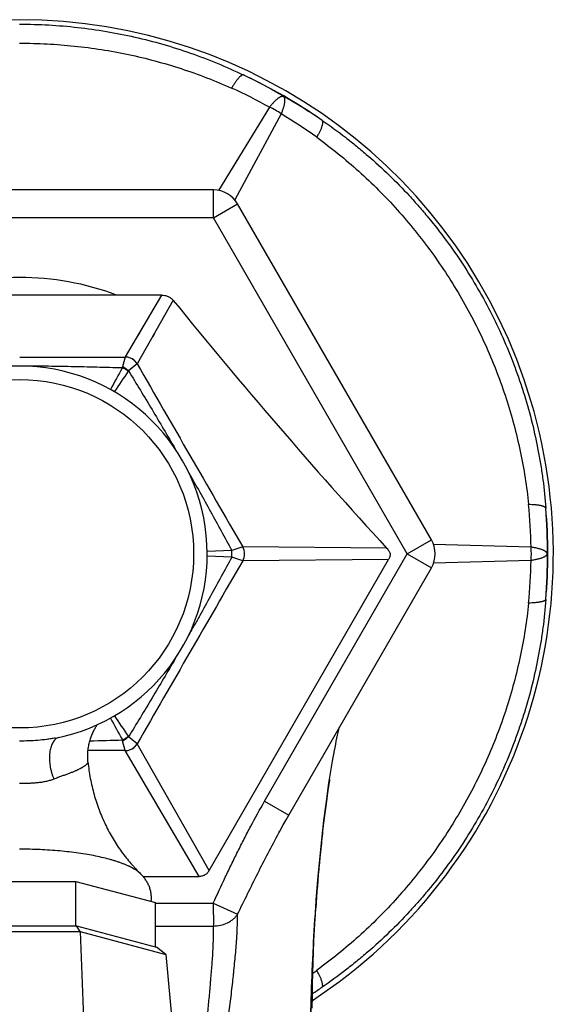
# Model space of a CAD drawing. Units: inches. Extents: x 0 to 11, y 0 to 8.5.
# Drawn here: x 4.9 to 5.5, y 5.4 to 6.4 of the extents above; entities that cross this region are included whole.
import ezdxf

# ---------------------------------------------------------------- set-up
doc = ezdxf.new("R2010")
doc.units = ezdxf.units.IN
doc.header["$LTSCALE"] = 0.605
doc.header["$MEASUREMENT"] = 0
doc.layers.get('0').update_dxf_attribs({"linetype": 'CONTINUOUS'})

msp = doc.modelspace()

# ---------------------------------------------------------------- linework, layer by layer
at = {"color": 7, "linetype": 'Continuous'}
for p, q in [((5.1928, 6.3396), (5.1377, 6.25)), ((5.2052, 6.3324), (5.1553, 6.2399)), ((5.1324, 6.2505), (4.7147, 6.2505)), ((5.1324, 6.2205), (5.1324, 6.2505)), ((5.1324, 6.2205), (5.1584, 6.2355)), ((5.3672, 5.8738), (5.1584, 6.2355)), ((5.1324, 6.2205), (4.7147, 6.2205)), ((5.3412, 5.8588), (5.1324, 6.2205)), ((5.0765, 6.1374), (4.7706, 6.1374)), ((5.0765, 6.1374), (5.0373, 6.0707)), ((5.089, 6.1317), (5.0502, 6.0633)), ((5.0688, 6.0961), (5.0667, 6.0925)), ((5.0372, 6.0707), (5.0345, 6.0602)), ((5.0501, 6.0632), (5.0409, 6.0557)), ((5.0502, 6.0633), (5.0501, 6.0632)), ((5.0409, 6.0557), (5.0406, 6.0553)), ((5.3412, 5.8588), (5.3672, 5.8738)), ((5.1521, 5.8624), (5.1256, 5.8612)), ((5.164, 5.8663), (5.1521, 5.8624)), ((5.3189, 5.865), (5.164, 5.8663)), ((5.4745, 5.866), (5.3694, 5.8689)), ((5.1521, 5.8552), (5.1256, 5.8563)), ((5.1277, 5.5177), (5.321, 5.8526)), ((5.164, 5.8513), (5.1521, 5.8552)), ((5.321, 5.8526), (5.164, 5.8513)), ((5.1874, 5.5924), (5.3412, 5.8588)), ((5.3412, 5.8588), (5.3672, 5.8438)), ((5.4745, 5.8516), (5.3694, 5.8487)), ((5.2134, 5.5774), (5.3672, 5.8438)), ((4.9621, 5.6604), (4.9621, 5.6604)), ((4.9653, 5.6611), (4.9629, 5.6598)), ((5.0501, 5.6544), (5.0409, 5.6619)), ((5.0372, 5.6469), (5.0345, 5.6574)), ((5.0502, 5.6543), (5.0501, 5.6544)), ((5.1277, 5.5177), (5.0502, 5.6543)), ((5.0372, 5.6469), (4.9972, 5.647)), ((5.1169, 5.5114), (5.0373, 5.6469)), ((5.1874, 5.5924), (5.2134, 5.5774)), ((5.2106, 5.5724), (5.2134, 5.5774)), ((5.2037, 5.5601), (5.2072, 5.5664)), ((5.2072, 5.5664), (5.2106, 5.5724)), ((5.2027, 5.5583), (5.2037, 5.5601)), ((4.8629, 5.5062), (4.9841, 5.5062)), ((4.9841, 5.4584), (4.9841, 5.5062)), ((4.9841, 5.5062), (5.0698, 5.4833)), ((5.0565, 5.5114), (5.1169, 5.5114)), ((5.0698, 5.4356), (5.0698, 5.4833)), ((5.0698, 5.4826), (5.1321, 5.4828)), ((5.1321, 5.4828), (5.1583, 5.4708)), ((5.1321, 5.4828), (5.1322, 5.4581)), ((5.2415, 5.461), (5.2421, 5.4704)), ((5.2421, 5.4704), (5.2425, 5.4773)), ((5.241, 5.4512), (5.2415, 5.461)), ((4.8583, 5.4522), (4.9888, 5.4522)), ((4.8624, 5.4584), (4.9846, 5.4584)), ((4.9888, 5.4522), (4.9846, 5.4584)), ((4.9846, 5.4584), (5.0711, 5.4353)), ((4.9888, 5.4522), (5.0295, 4.3684)), ((4.9888, 5.4522), (5.0811, 5.4276)), ((5.0698, 5.4581), (5.1322, 5.4581)), ((5.2405, 5.4409), (5.241, 5.4512)), ((5.2401, 5.4302), (5.2405, 5.4409)), ((5.0811, 5.4276), (5.0711, 5.4353)), ((5.0811, 5.4276), (5.1793, 4.3284)), ((5.2397, 5.419), (5.2401, 5.4302)), ((5.2394, 5.4073), (5.2397, 5.419)), ((5.2392, 5.3952), (5.2394, 5.4073)), ((5.2389, 5.3826), (5.2392, 5.3952)), ((5.2388, 5.3695), (5.2389, 5.3826))]:
    msp.add_line(p, q, dxfattribs=at)
for points in [[(5.054, 6.0992), (5.0521, 6.0959), (5.0502, 6.0927)], [(4.9971, 5.6347), (4.997, 5.6354), (4.9969, 5.6368), (4.9969, 5.6383), (4.9968, 5.6397), (4.9968, 5.6411), (4.9968, 5.6426), (4.9969, 5.644), (4.997, 5.6454), (4.9971, 5.6467), (4.9973, 5.6481), (4.9975, 5.6495), (4.9977, 5.6508), (4.9979, 5.6521), (4.9982, 5.6534), (4.9985, 5.6546), (4.9988, 5.6559), (4.9991, 5.6571), (4.9994, 5.6583), (4.9998, 5.6595), (5.0002, 5.6607), (5.0006, 5.6618), (5.001, 5.6629), (5.0014, 5.664), (5.0019, 5.6651), (5.0023, 5.6661), (5.0028, 5.6671), (5.0033, 5.6681), (5.0038, 5.669), (5.0043, 5.67), (5.0047, 5.6709), (5.0052, 5.6717), (5.0057, 5.6725), (5.0062, 5.6733), (5.0067, 5.6741), (5.0072, 5.6748), (5.0072, 5.6749)], [(5.2568, 5.6118), (5.2578, 5.6182), (5.2585, 5.6227), (5.2592, 5.6271), (5.2599, 5.6313), (5.2606, 5.6354), (5.2613, 5.6394), (5.262, 5.6432), (5.2627, 5.6469), (5.2634, 5.6504), (5.2641, 5.6539), (5.2647, 5.6572), (5.2654, 5.6604), (5.2661, 5.6635), (5.2667, 5.6665), (5.2673, 5.6694), (5.2679, 5.6717)], [(5.2425, 5.4773), (5.2431, 5.4858), (5.2449, 5.508), (5.2468, 5.5297), (5.249, 5.551), (5.2514, 5.5718), (5.254, 5.5921), (5.2568, 5.6118)]]:
    msp.add_lwpolyline(points, dxfattribs=at)
msp.add_circle((4.9235, 5.8588), 0.1875, dxfattribs=at)
for centre, radius, start, end in [((4.9235, 5.8588), 0.575, 303.2624, 236.7376), ((4.9235, 5.8588), 0.5691, 55.0521, 64.9479), ((4.9284, 5.8821), 0.546, 59.2185, 64.3739), ((4.9369, 5.8817), 0.5245, 60.7954, 65.8085), ((4.9413, 5.8747), 0.546, 55.6261, 60.7815), ((5.1645, 6.2762), 0.0694, 54.0658, 65.9345), ((4.9367, 5.8818), 0.5245, 54.1918, 59.2044), ((5.1324, 6.2205), 0.03, 30, 90), ((4.9235, 5.8588), 0.2975, 69.4693, 110.5307), ((9.4863, 9.691), 5.6573, 218.9881, 222.5545), ((4.9164, 52.2743), 46.2038, 270.00886, 270.14987), ((5.0372, 6.0556), 0.0151, 30.3925, 89.6046), ((47.9405, 30.704), 49.4646, 209.87762, 210.14113), ((4.9235, 5.8588), 0.2021, 281.0052, 259.3352), ((6.1709, 5.4247), 1.3018, 150.8281, 152.0107), ((5.8384, 5.4979), 0.9733, 145.0647, 146.6347), ((5.0551, 6.0541), 0.0214, 163.4245, 166.2832), ((4.9501, 5.8587), 0.5245, 0.7954, 5.8083), ((4.9235, 5.8588), 0.5691, 355.0521, 4.9479), ((4.9461, 5.8662), 0.546, 359.2185, 4.3739), ((5.3412, 5.8588), 0.03, 330, 30), ((5.12, 5.8588), 0.0323, 353.6482, 6.3518), ((5.1508, 5.8588), 0.0151, 330.3973, 29.6028), ((5.4054, 5.8588), 0.0695, 354.0671, 5.9335), ((47.9393, -18.9857), 49.4632, 149.85888, 150.1224), ((4.9501, 5.8589), 0.5245, 354.1917, 359.2046), ((4.9461, 5.8514), 0.546, 355.6261, 0.7815), ((6.1709, 6.2929), 1.3018, 207.9893, 209.1719), ((5.8385, 6.2197), 0.9733, 213.3653, 214.9353), ((5.0451, 5.6655), 0.00555, 214.8861, 220.1155), ((4.8599, 11.2693), 5.6136, 271.422, 271.7798), ((5.0551, 5.6635), 0.0215, 193.7305, 196.5759), ((5.0372, 5.662), 0.0151, 270.3947, 329.606), ((6.6261, 5.4065), 1.3846, 171.5689, 172.042), ((6.579, 5.4134), 1.337, 171.2872, 171.5666), ((6.6872, 5.398), 1.4463, 172.0436, 172.4883), ((6.7469, 5.3902), 1.5065, 172.4893, 172.8714), ((6.8006, 5.3835), 1.5606, 172.8728, 173.2881), ((6.8597, 5.3766), 1.6202, 173.2894, 173.6843), ((6.92, 5.3699), 1.6808, 173.6852, 174.0363), ((6.9928, 5.3624), 1.754, 174.0383, 174.467), ((7.2618, 5.3381), 2.0241, 174.7038, 176.0543), ((7.0502, 5.3568), 1.8116, 174.4665, 174.6756), ((4.9332, 5.8408), 0.5307, 305.2462, 305.7974), ((4.9235, 5.8588), 0.5691, 303.6644, 304.9479), ((4.94, 5.8448), 0.5482, 303.0462, 304.3696)]:
    msp.add_arc(centre, radius, start, end, dxfattribs=at)
for points, knots in [([(4.9235, 6.429), (4.934, 6.429), (4.9548, 6.4284), (4.986, 6.4258), (5.017, 6.4214), (5.0476, 6.4154), (5.0778, 6.4076), (5.1075, 6.3982), (5.1364, 6.3872), (5.1552, 6.3788), (5.1645, 6.3744)], [0, 0, 0, 0, 0.125626, 0.251211, 0.37671, 0.502062, 0.62719, 0.751991, 0.876322, 1, 1, 1, 1]), ([(4.9235, 6.4085), (4.9334, 6.4085), (4.9531, 6.408), (4.9825, 6.4057), (5.0118, 6.4019), (5.0407, 6.3966), (5.0694, 6.3897), (5.0975, 6.3814), (5.125, 6.3716), (5.143, 6.3641), (5.1518, 6.3602)], [0, 0, 0, 0, 0.125616, 0.251193, 0.376687, 0.502038, 0.627172, 0.751981, 0.876321, 1, 1, 1, 1]), ([(5.1645, 6.3744), (5.1644, 6.3744), (5.1643, 6.3744), (5.164, 6.3744), (5.1638, 6.3743), (5.1634, 6.3742), (5.1629, 6.374), (5.1623, 6.3736), (5.1616, 6.3731), (5.1609, 6.3725), (5.1601, 6.3717), (5.1593, 6.3708), (5.1584, 6.3699), (5.1575, 6.3688), (5.1566, 6.3675), (5.1553, 6.3658), (5.1537, 6.3633), (5.1525, 6.3613), (5.1518, 6.3602)], [0, 0, 0, 0, 0.011497, 0.023706, 0.036839, 0.051064, 0.08324, 0.120942, 0.164497, 0.214021, 0.269494, 0.330807, 0.397774, 0.470161, 0.547683, 0.630021, 0.807678, 1, 1, 1, 1]), ([(5.2078, 6.3511), (5.2076, 6.3512), (5.2072, 6.3513), (5.2066, 6.3513), (5.2059, 6.3512), (5.2051, 6.3509), (5.2043, 6.3506), (5.2034, 6.3501), (5.2025, 6.3495), (5.2015, 6.3488), (5.2005, 6.348), (5.1995, 6.347), (5.1984, 6.346), (5.1973, 6.3449), (5.1962, 6.3437), (5.1947, 6.3419), (5.1935, 6.3405), (5.1928, 6.3396)], [0, 0, 0, 0, 0.029512, 0.061646, 0.09756, 0.137944, 0.183224, 0.233633, 0.289255, 0.350066, 0.415959, 0.486768, 0.562276, 0.64222, 0.726302, 0.814201, 1, 1, 1, 1]), ([(5.2078, 6.3511), (5.2079, 6.351), (5.2082, 6.3507), (5.2085, 6.3502), (5.2088, 6.3495), (5.2089, 6.3487), (5.209, 6.3478), (5.209, 6.3468), (5.209, 6.3457), (5.2089, 6.3446), (5.2086, 6.3433), (5.2084, 6.3419), (5.208, 6.3405), (5.2076, 6.339), (5.2071, 6.3374), (5.2063, 6.3352), (5.2057, 6.3335), (5.2052, 6.3324)], [0, 0, 0, 0, 0.029513, 0.061648, 0.097562, 0.137946, 0.183226, 0.233635, 0.289257, 0.350067, 0.41596, 0.48677, 0.562277, 0.642221, 0.726303, 0.814201, 1, 1, 1, 1]), ([(5.2495, 6.3253), (5.2496, 6.3252), (5.2497, 6.3251), (5.2498, 6.3249), (5.2499, 6.3246), (5.25, 6.3243), (5.25, 6.3237), (5.25, 6.323), (5.2499, 6.3221), (5.2497, 6.3212), (5.2495, 6.3201), (5.2491, 6.319), (5.2487, 6.3178), (5.2482, 6.3164), (5.2476, 6.315), (5.2467, 6.313), (5.2453, 6.3104), (5.2442, 6.3083), (5.2436, 6.3072)], [0, 0, 0, 0, 0.011497, 0.023706, 0.036839, 0.051063, 0.08324, 0.120941, 0.164496, 0.21402, 0.269493, 0.330806, 0.397773, 0.47016, 0.547682, 0.630019, 0.807677, 1, 1, 1, 1]), ([(5.2495, 6.3253), (5.258, 6.3195), (5.2705, 6.3104), (5.2866, 6.2976), (5.3025, 6.2843), (5.3217, 6.2668), (5.3398, 6.2483), (5.3537, 6.2328), (5.3672, 6.2169), (5.3833, 6.1964), (5.4012, 6.1707), (5.4176, 6.144), (5.4325, 6.1165), (5.4458, 6.0882), (5.4556, 6.064), (5.4625, 6.0444), (5.469, 6.0246), (5.476, 5.9996), (5.4815, 5.9742), (5.4851, 5.9539), (5.4881, 5.9335), (5.4897, 5.9181), (5.4905, 5.9079)], [0, 0, 0, 0, 0.061838, 0.092888, 0.124008, 0.186406, 0.248969, 0.280298, 0.31165, 0.374397, 0.437189, 0.5, 0.562811, 0.625603, 0.68835, 0.719702, 0.751031, 0.813594, 0.875992, 0.907112, 0.938162, 1, 1, 1, 1]), ([(5.2436, 6.3072), (5.2514, 6.3015), (5.2669, 6.2897), (5.2891, 6.2708), (5.3104, 6.2506), (5.3306, 6.2292), (5.3497, 6.2068), (5.3737, 6.1755), (5.4005, 6.1342), (5.4229, 6.0903), (5.438, 6.0539), (5.4479, 6.0262), (5.4562, 5.998), (5.4631, 5.9694), (5.4684, 5.9407), (5.4709, 5.9214), (5.4719, 5.9118)], [0, 0, 0, 0, 0.061845, 0.12402, 0.18643, 0.249002, 0.311683, 0.374435, 0.5, 0.625565, 0.688317, 0.750998, 0.81357, 0.87598, 0.938155, 1, 1, 1, 1]), ([(5.0765, 6.1374), (5.0777, 6.1374), (5.0801, 6.1371), (5.0829, 6.1362), (5.085, 6.1351), (5.0865, 6.1341), (5.0878, 6.133), (5.0886, 6.1321), (5.089, 6.1317)], [0, 0, 0, 0, 0.254649, 0.507147, 0.632197, 0.756084, 0.878705, 1, 1, 1, 1]), ([(5.0373, 6.0707), (5.0373, 6.0707), (5.0373, 6.0707), (5.0372, 6.0707), (5.0372, 6.0707)], [0, 0, 0, 0, 0.235318, 1, 1, 1, 1]), ([(5.0501, 6.0632), (5.0498, 6.0638), (5.049, 6.0648), (5.0478, 6.0663), (5.0463, 6.0676), (5.0447, 6.0687), (5.0429, 6.0695), (5.0411, 6.0702), (5.0392, 6.0706), (5.0379, 6.0707), (5.0372, 6.0707)], [0, 0, 0, 0, 0.125101, 0.250267, 0.375428, 0.50056, 0.625615, 0.750554, 0.875363, 1, 1, 1, 1]), ([(4.9235, 6.0612), (4.9328, 6.0612), (4.9466, 6.0611), (4.965, 6.0609), (4.9789, 6.0606), (4.9927, 6.0603), (5.0112, 6.0599), (5.025, 6.0595), (5.0342, 6.0592)], [0, 0, 0, 0, 0.25, 0.375, 0.5, 0.625, 0.75, 1, 1, 1, 1]), ([(5.0406, 6.0553), (5.0401, 6.0557), (5.0391, 6.0564), (5.0375, 6.0574), (5.0359, 6.0584), (5.0348, 6.0589), (5.0342, 6.0592)], [0, 0, 0, 0, 0.249309, 0.501119, 0.752365, 1, 1, 1, 1]), ([(5.0409, 6.0557), (5.0404, 6.0561), (5.0394, 6.057), (5.0378, 6.0582), (5.0362, 6.0593), (5.0351, 6.0599), (5.0345, 6.0602)], [0, 0, 0, 0, 0.251336, 0.503999, 0.754647, 1, 1, 1, 1]), ([(5.0409, 6.0557), (5.0451, 6.0487), (5.0536, 6.0349), (5.0662, 6.014), (5.0787, 5.993), (5.0869, 5.979), (5.091, 5.9719)], [0, 0, 0, 0, 0.249999, 0.5, 0.75, 1, 1, 1, 1]), ([(5.1058, 5.9461), (5.1097, 5.9392), (5.1175, 5.9253), (5.1292, 5.9044), (5.1407, 5.8834), (5.1483, 5.8694), (5.1521, 5.8624)], [0, 0, 0, 0, 0.250001, 0.500001, 0.750001, 1, 1, 1, 1]), ([(5.4905, 5.9079), (5.4905, 5.908), (5.4904, 5.9081), (5.4903, 5.9083), (5.4901, 5.9085), (5.4898, 5.9088), (5.4894, 5.9091), (5.4888, 5.9095), (5.488, 5.9098), (5.4871, 5.9101), (5.486, 5.9104), (5.4848, 5.9107), (5.4836, 5.9109), (5.4822, 5.9111), (5.4807, 5.9113), (5.4785, 5.9115), (5.4755, 5.9117), (5.4731, 5.9118), (5.4719, 5.9118)], [0, 0, 0, 0, 0.011497, 0.023706, 0.036839, 0.051064, 0.08324, 0.120942, 0.164497, 0.214021, 0.269494, 0.330807, 0.397774, 0.470161, 0.547683, 0.63002, 0.807678, 1, 1, 1, 1]), ([(5.3189, 5.865), (5.3193, 5.8646), (5.3201, 5.8636), (5.3215, 5.8616), (5.3224, 5.86), (5.3228, 5.8588)], [0, 0, 0, 0, 0.25312, 0.504324, 1, 1, 1, 1]), ([(5.492, 5.8588), (5.492, 5.859), (5.4919, 5.8594), (5.4916, 5.8599), (5.4911, 5.8605), (5.4905, 5.861), (5.4898, 5.8615), (5.4889, 5.862), (5.488, 5.8625), (5.4869, 5.863), (5.4857, 5.8635), (5.4843, 5.8639), (5.4829, 5.8643), (5.4814, 5.8647), (5.4798, 5.8651), (5.4775, 5.8655), (5.4757, 5.8658), (5.4745, 5.866)], [0, 0, 0, 0, 0.029512, 0.061646, 0.097559, 0.137944, 0.183224, 0.233633, 0.289254, 0.350065, 0.415958, 0.486768, 0.562275, 0.64222, 0.726302, 0.814201, 1, 1, 1, 1]), ([(5.1521, 5.8552), (5.1483, 5.8482), (5.1407, 5.8342), (5.1292, 5.8133), (5.1195, 5.7958), (5.1117, 5.7819), (5.1078, 5.775), (5.1058, 5.7715)], [0, 0, 0, 0, 0.249999, 0.499999, 0.749998, 0.874999, 1, 1, 1, 1]), ([(5.3228, 5.8588), (5.3228, 5.8583), (5.3227, 5.8572), (5.3224, 5.8556), (5.3218, 5.854), (5.3213, 5.853), (5.321, 5.8526)], [0, 0, 0, 0, 0.249986, 0.499979, 0.749988, 1, 1, 1, 1]), ([(5.492, 5.8588), (5.492, 5.8586), (5.4919, 5.8582), (5.4916, 5.8577), (5.4911, 5.8571), (5.4905, 5.8566), (5.4898, 5.8561), (5.4889, 5.8555), (5.488, 5.8551), (5.4869, 5.8546), (5.4857, 5.8541), (5.4843, 5.8537), (5.4829, 5.8533), (5.4814, 5.8529), (5.4798, 5.8525), (5.4775, 5.8521), (5.4757, 5.8518), (5.4745, 5.8516)], [0, 0, 0, 0, 0.029512, 0.061646, 0.09756, 0.137945, 0.183224, 0.233633, 0.289255, 0.350066, 0.415959, 0.486768, 0.562276, 0.64222, 0.726302, 0.814201, 1, 1, 1, 1]), ([(5.4905, 5.8097), (5.4897, 5.7995), (5.4881, 5.7841), (5.4851, 5.7637), (5.4815, 5.7434), (5.476, 5.718), (5.469, 5.693), (5.4625, 5.6732), (5.4556, 5.6536), (5.4458, 5.6294), (5.4325, 5.6011), (5.4176, 5.5736), (5.4012, 5.5469), (5.3833, 5.5212), (5.3672, 5.5006), (5.3537, 5.4848), (5.3398, 5.4693), (5.3217, 5.4508), (5.3025, 5.4333), (5.2866, 5.42), (5.2705, 5.4072), (5.258, 5.3981), (5.2495, 5.3923)], [0, 0, 0, 0, 0.061838, 0.092888, 0.124008, 0.186406, 0.248969, 0.280298, 0.31165, 0.374397, 0.437189, 0.5, 0.562811, 0.625603, 0.68835, 0.719702, 0.751031, 0.813594, 0.875992, 0.907112, 0.938162, 1, 1, 1, 1]), ([(5.4905, 5.8097), (5.4905, 5.8096), (5.4904, 5.8095), (5.4903, 5.8093), (5.4901, 5.8091), (5.4898, 5.8088), (5.4894, 5.8085), (5.4888, 5.8081), (5.488, 5.8078), (5.4871, 5.8075), (5.486, 5.8072), (5.4848, 5.8069), (5.4836, 5.8067), (5.4822, 5.8065), (5.4807, 5.8063), (5.4785, 5.8061), (5.4755, 5.8059), (5.4731, 5.8058), (5.4719, 5.8058)], [0, 0, 0, 0, 0.011497, 0.023706, 0.036839, 0.051063, 0.08324, 0.120941, 0.164496, 0.21402, 0.269493, 0.330806, 0.397773, 0.47016, 0.547682, 0.630019, 0.807677, 1, 1, 1, 1]), ([(5.4719, 5.8058), (5.4709, 5.7962), (5.4684, 5.7769), (5.4631, 5.7482), (5.4562, 5.7196), (5.4479, 5.6914), (5.438, 5.6637), (5.4229, 5.6273), (5.4005, 5.5834), (5.3737, 5.5421), (5.3497, 5.5108), (5.3306, 5.4884), (5.3104, 5.467), (5.2891, 5.4468), (5.2669, 5.4279), (5.2514, 5.4161), (5.2436, 5.4104)], [0, 0, 0, 0, 0.061845, 0.12402, 0.18643, 0.249002, 0.311683, 0.374435, 0.5, 0.625565, 0.688317, 0.750998, 0.81357, 0.87598, 0.938155, 1, 1, 1, 1]), ([(5.091, 5.7456), (5.0869, 5.7386), (5.0787, 5.7246), (5.0662, 5.7036), (5.0536, 5.6827), (5.0451, 5.6689), (5.0409, 5.6619)], [0, 0, 0, 0, 0.250001, 0.5, 0.750001, 1, 1, 1, 1]), ([(4.9621, 5.6604), (4.9605, 5.6601), (4.9574, 5.6596), (4.9511, 5.6587), (4.943, 5.6579), (4.9333, 5.6573), (4.9268, 5.6572), (4.9235, 5.6572)], [0, 0, 0, 0, 0.122745, 0.246443, 0.496032, 0.747567, 1, 1, 1, 1]), ([(5.0342, 5.6584), (5.0348, 5.6587), (5.0359, 5.6592), (5.0375, 5.6602), (5.0391, 5.6612), (5.0401, 5.6619), (5.0406, 5.6623)], [0, 0, 0, 0, 0.247635, 0.498881, 0.750691, 1, 1, 1, 1]), ([(5.0345, 5.6574), (5.0351, 5.6577), (5.0362, 5.6583), (5.0378, 5.6594), (5.0394, 5.6606), (5.0404, 5.6615), (5.0409, 5.6619)], [0, 0, 0, 0, 0.245353, 0.496001, 0.748664, 1, 1, 1, 1]), ([(4.9629, 5.6598), (4.9624, 5.6594), (4.9614, 5.6585), (4.96, 5.6568), (4.9589, 5.6549), (4.9578, 5.6527), (4.957, 5.6502), (4.9563, 5.6476), (4.9559, 5.6447), (4.9556, 5.6417), (4.9555, 5.6385), (4.9557, 5.6353), (4.956, 5.632), (4.9565, 5.6288), (4.9573, 5.6255), (4.9582, 5.6223), (4.9592, 5.6192), (4.9601, 5.6172), (4.9605, 5.6162)], [0, 0, 0, 0, 0.042668, 0.088248, 0.13718, 0.189681, 0.245778, 0.30534, 0.368111, 0.433737, 0.50178, 0.571743, 0.643084, 0.715227, 0.787582, 0.859549, 0.930548, 1, 1, 1, 1]), ([(5.0372, 5.6469), (5.0379, 5.6469), (5.0392, 5.647), (5.0411, 5.6474), (5.0429, 5.6481), (5.0447, 5.6489), (5.0463, 5.65), (5.0477, 5.6513), (5.049, 5.6528), (5.0498, 5.6538), (5.0501, 5.6544)], [0, 0, 0, 0, 0.124637, 0.249446, 0.374385, 0.49944, 0.624572, 0.749734, 0.874899, 1, 1, 1, 1]), ([(5.0373, 5.6469), (5.0373, 5.6469), (5.0373, 5.6469), (5.0372, 5.6469), (5.0372, 5.6469)], [0, 0, 0, 0, 0.234397, 1, 1, 1, 1]), ([(4.9971, 5.6347), (4.9971, 5.6347), (4.9971, 5.6346), (4.9971, 5.6344), (4.997, 5.6343), (4.997, 5.634), (4.9968, 5.6337), (4.9965, 5.6333), (4.9962, 5.6328), (4.9958, 5.6324), (4.9953, 5.6318), (4.9947, 5.6313), (4.9941, 5.6308), (4.9931, 5.63), (4.992, 5.6293), (4.9908, 5.6285), (4.9894, 5.6278), (4.9875, 5.6268), (4.9849, 5.6256), (4.9821, 5.6244), (4.9791, 5.6232), (4.9758, 5.6219), (4.9722, 5.6206), (4.9685, 5.6193), (4.9645, 5.6178), (4.9619, 5.6168), (4.9605, 5.6162)], [0, 0, 0, 0, 0.003142, 0.006688, 0.010661, 0.015069, 0.025199, 0.037078, 0.050657, 0.065884, 0.082735, 0.101181, 0.121198, 0.142781, 0.190626, 0.216896, 0.244734, 0.305118, 0.371777, 0.44466, 0.523639, 0.608513, 0.698989, 0.794702, 0.895219, 1, 1, 1, 1]), ([(4.9971, 5.6347), (4.9977, 5.6288), (4.9994, 5.617), (5.0028, 5.6026), (5.0062, 5.5913), (5.0091, 5.583), (5.0124, 5.5749), (5.016, 5.567), (5.0199, 5.5593), (5.0241, 5.5519), (5.0286, 5.5448), (5.0333, 5.538), (5.0382, 5.5315), (5.0425, 5.5263), (5.046, 5.5224), (5.0494, 5.5187), (5.0521, 5.516), (5.0538, 5.5143)], [0, 0, 0, 0, 0.131293, 0.261983, 0.327007, 0.391739, 0.456111, 0.520048, 0.583461, 0.646248, 0.708278, 0.769396, 0.829386, 0.888017, 0.916751, 0.945052, 1, 1, 1, 1]), ([(4.9605, 5.6162), (4.9593, 5.6157), (4.9566, 5.6148), (4.9524, 5.6138), (4.948, 5.6129), (4.9433, 5.6123), (4.9385, 5.6119), (4.9336, 5.6116), (4.9286, 5.6115), (4.9252, 5.6115), (4.9235, 5.6115)], [0, 0, 0, 0, 0.10918, 0.224187, 0.344668, 0.469925, 0.599066, 0.731117, 0.865102, 1, 1, 1, 1]), ([(5.1321, 5.4828), (5.1364, 5.4921), (5.1429, 5.506), (5.1517, 5.5245), (5.1585, 5.5382), (5.1654, 5.5519), (5.1749, 5.5701), (5.1823, 5.5835), (5.1874, 5.5924)], [0, 0, 0, 0, 0.249996, 0.374995, 0.499996, 0.624997, 0.750002, 1, 1, 1, 1]), ([(5.1583, 5.4708), (5.1619, 5.4781), (5.1691, 5.4928), (5.18, 5.5148), (5.1911, 5.5366), (5.1988, 5.5511), (5.2027, 5.5583)], [0, 0, 0, 0, 0.250099, 0.500149, 0.750125, 1, 1, 1, 1]), ([(5.0538, 5.5143), (5.0533, 5.5148), (5.0523, 5.5157), (5.0505, 5.5171), (5.0485, 5.5185), (5.0463, 5.5198), (5.0439, 5.5211), (5.0413, 5.5224), (5.0385, 5.5237), (5.0355, 5.5249), (5.0323, 5.5261), (5.0289, 5.5273), (5.0254, 5.5284), (5.0204, 5.5299), (5.0137, 5.5316), (5.0053, 5.5335), (4.9963, 5.5352), (4.9868, 5.5366), (4.9769, 5.5379), (4.9667, 5.5389), (4.9561, 5.5398), (4.9454, 5.5404), (4.9345, 5.5407), (4.9272, 5.5408), (4.9235, 5.5408)], [0, 0, 0, 0, 0.015623, 0.03237, 0.050283, 0.069389, 0.089704, 0.111233, 0.133972, 0.157912, 0.183038, 0.209328, 0.236756, 0.265294, 0.325557, 0.389818, 0.45773, 0.528912, 0.602949, 0.679405, 0.757819, 0.837715, 0.918608, 1, 1, 1, 1]), ([(5.0653, 5.4845), (5.0654, 5.486), (5.0656, 5.4889), (5.0652, 5.4932), (5.0643, 5.4974), (5.063, 5.5013), (5.0614, 5.5044), (5.06, 5.5068), (5.0589, 5.5084), (5.0577, 5.51), (5.0565, 5.5115), (5.0552, 5.5129), (5.0543, 5.5138), (5.0538, 5.5143)], [0, 0, 0, 0, 0.131153, 0.262191, 0.392017, 0.519663, 0.644409, 0.705628, 0.766021, 0.825543, 0.88419, 0.942232, 1, 1, 1, 1]), ([(5.1277, 5.5177), (5.1274, 5.5172), (5.1268, 5.5163), (5.1257, 5.515), (5.1245, 5.5139), (5.1232, 5.513), (5.1217, 5.5123), (5.1201, 5.5118), (5.1185, 5.5115), (5.1174, 5.5114), (5.1169, 5.5114)], [0, 0, 0, 0, 0.125001, 0.250013, 0.375005, 0.5, 0.624995, 0.749987, 0.874999, 1, 1, 1, 1]), ([(5.1147, 5.149), (5.1148, 5.1525), (5.1149, 5.1578), (5.1152, 5.1648), (5.1157, 5.1717), (5.1164, 5.1805), (5.1175, 5.1892), (5.1184, 5.1962), (5.1195, 5.2032), (5.1215, 5.2154), (5.1239, 5.2275), (5.126, 5.2379), (5.1275, 5.2449), (5.1293, 5.2536), (5.1315, 5.2641), (5.1336, 5.2746), (5.1358, 5.2851), (5.1378, 5.2956), (5.1398, 5.3062), (5.1424, 5.3202), (5.1447, 5.3343), (5.1468, 5.3484), (5.1483, 5.3589), (5.1497, 5.3694), (5.151, 5.3797), (5.1522, 5.39), (5.1531, 5.3986), (5.1539, 5.4053), (5.1546, 5.412), (5.1554, 5.4201), (5.1563, 5.4298), (5.157, 5.4376), (5.1574, 5.4437), (5.1577, 5.4481), (5.1579, 5.4523), (5.158, 5.4564), (5.1581, 5.4603), (5.1582, 5.4634), (5.1582, 5.4658), (5.1583, 5.468), (5.1583, 5.4697), (5.1583, 5.4708)], [0, 0, 0, 0, 0.032217, 0.048356, 0.064513, 0.096879, 0.129312, 0.145555, 0.161814, 0.194381, 0.259709, 0.276083, 0.292473, 0.325299, 0.358183, 0.391119, 0.424096, 0.457105, 0.490127, 0.523142, 0.589036, 0.621844, 0.654501, 0.686956, 0.719156, 0.751052, 0.782591, 0.798206, 0.813706, 0.844278, 0.874118, 0.902946, 0.916871, 0.930403, 0.943486, 0.956064, 0.968072, 0.979444, 0.984869, 0.99011, 1, 1, 1, 1]), ([(5.1322, 5.4581), (5.1348, 5.4581), (5.1401, 5.4586), (5.1462, 5.4608), (5.1506, 5.4633), (5.1536, 5.4654), (5.1562, 5.4679), (5.1576, 5.4698), (5.1583, 5.4708)], [0, 0, 0, 0, 0.261993, 0.5183, 0.64312, 0.76508, 0.884021, 1, 1, 1, 1]), ([(5.234, 5.0859), (5.2342, 5.0899), (5.2345, 5.098), (5.2348, 5.1102), (5.2351, 5.1224), (5.2353, 5.1387), (5.2355, 5.159), (5.2355, 5.1794), (5.2356, 5.1957), (5.2356, 5.2121), (5.2356, 5.2325), (5.2357, 5.257), (5.2359, 5.2897), (5.2364, 5.3305), (5.2376, 5.3795), (5.2395, 5.4285), (5.2414, 5.4611), (5.2425, 5.4773)], [0, 0, 0, 0, 0.031069, 0.062174, 0.093309, 0.124471, 0.18686, 0.249318, 0.280567, 0.311826, 0.37437, 0.436939, 0.499524, 0.624711, 0.749879, 0.874988, 1, 1, 1, 1]), ([(5.2344, 5.0852), (5.2346, 5.0893), (5.2348, 5.0974), (5.2351, 5.1097), (5.2354, 5.1219), (5.2356, 5.1382), (5.2357, 5.1546), (5.2357, 5.1709), (5.2358, 5.1832), (5.2358, 5.1955), (5.2358, 5.2118), (5.2358, 5.2323), (5.2359, 5.2568), (5.236, 5.2895), (5.2365, 5.3304), (5.2377, 5.3795), (5.2392, 5.4203), (5.241, 5.4529), (5.242, 5.4692), (5.2425, 5.4773)], [0, 0, 0, 0, 0.031143, 0.062324, 0.093531, 0.124758, 0.187255, 0.218518, 0.249788, 0.281064, 0.312343, 0.374908, 0.437476, 0.500042, 0.625145, 0.750189, 0.875148, 0.937589, 1, 1, 1, 1]), ([(5.1013, 5.2007), (5.1021, 5.2064), (5.1033, 5.2148), (5.1051, 5.226), (5.1065, 5.2344), (5.1079, 5.2429), (5.1094, 5.2513), (5.1109, 5.2597), (5.1123, 5.2682), (5.1138, 5.2767), (5.1152, 5.2851), (5.1166, 5.2936), (5.118, 5.3021), (5.1193, 5.3106), (5.1209, 5.3219), (5.1225, 5.3332), (5.1239, 5.3445), (5.1249, 5.3529), (5.1258, 5.3613), (5.1267, 5.3697), (5.1275, 5.3779), (5.1283, 5.3861), (5.1289, 5.3929), (5.1293, 5.3983), (5.1298, 5.4037), (5.1303, 5.4103), (5.1309, 5.418), (5.1315, 5.4256), (5.1319, 5.433), (5.1322, 5.44), (5.1323, 5.4456), (5.1324, 5.4498), (5.1323, 5.4523), (5.1323, 5.4542), (5.1323, 5.4559), (5.1322, 5.4572), (5.1322, 5.4581)], [0, 0, 0, 0, 0.065538, 0.098404, 0.131326, 0.164299, 0.197317, 0.230374, 0.263463, 0.296577, 0.329707, 0.362844, 0.395977, 0.429092, 0.462168, 0.52813, 0.560964, 0.593661, 0.626188, 0.658508, 0.690585, 0.722383, 0.753866, 0.769479, 0.785, 0.815713, 0.845885, 0.875338, 0.903824, 0.930998, 0.956446, 0.968367, 0.979655, 0.985036, 0.990228, 1, 1, 1, 1]), ([(5.2495, 5.3923), (5.2496, 5.3924), (5.2497, 5.3925), (5.2498, 5.3927), (5.2499, 5.393), (5.25, 5.3933), (5.25, 5.3939), (5.25, 5.3946), (5.2499, 5.3955), (5.2497, 5.3964), (5.2495, 5.3975), (5.2491, 5.3986), (5.2487, 5.3998), (5.2482, 5.4012), (5.2476, 5.4026), (5.2467, 5.4046), (5.2453, 5.4072), (5.2442, 5.4093), (5.2436, 5.4104)], [0, 0, 0, 0, 0.011497, 0.023706, 0.036839, 0.051064, 0.08324, 0.120942, 0.164497, 0.214021, 0.269494, 0.330807, 0.397774, 0.470161, 0.547683, 0.63002, 0.807678, 1, 1, 1, 1])]:
    msp.add_open_spline(points, degree=3, knots=knots, dxfattribs=at)

doc.saveas('drawing.dxf')
